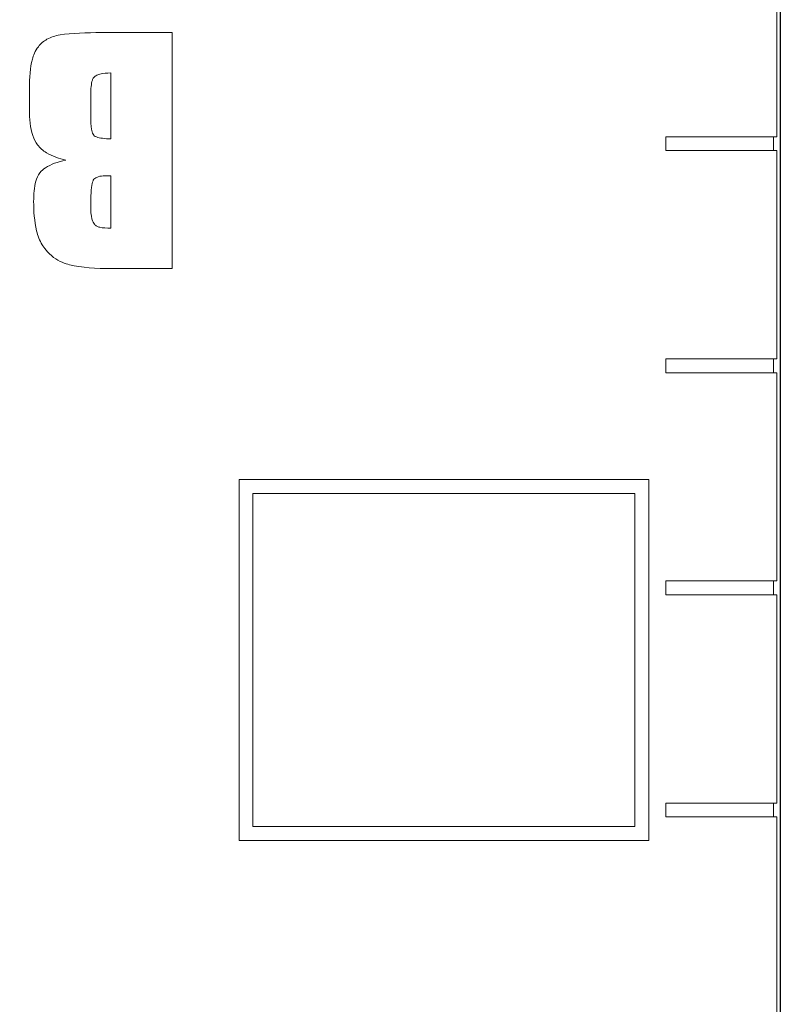
# Model space of a CAD drawing. Units: inches. Extents: x 63807 to 127562, y 32505 to 64408.
# Drawn here: x 63837 to 63840, y 32571 to 32576 of the extents above; entities that cross this region are included whole.
import ezdxf

# ---------------------------------------------------------------- set-up
doc = ezdxf.new("R2010")
doc.units = ezdxf.units.IN
doc.header["$LTSCALE"] = 0.5
doc.layers.add('Outline', color=7, linetype='Continuous', lineweight=30)

msp = doc.modelspace()

# ---------------------------------------------------------------- linework, layer by layer
at = {"lineweight": 20}
for p, q in [((63840.1549, 32560.1323), (63840.1549, 32610.1323)), ((63840.1399, 32575.1635), (63840.1399, 32576.101)), ((63837.4158, 32575.6323), (63837.0964, 32575.6323)), ((63837.4158, 32574.5698), (63837.4158, 32575.6323)), ((63837.1396, 32575.4505), (63837.1396, 32575.1535)), ((63836.7729, 32575.3825), (63836.7729, 32575.2848)), ((63837.0491, 32575.2528), (63837.0491, 32575.3513)), ((63839.6399, 32575.1635), (63840.1399, 32575.1635)), ((63839.6399, 32575.101), (63839.6399, 32575.1635)), ((63840.1249, 32575.101), (63840.1249, 32575.1635)), ((63840.1399, 32575.101), (63839.6399, 32575.101)), ((63840.1399, 32574.1635), (63840.1399, 32575.101)), ((63837.1396, 32574.9877), (63837.1396, 32574.7515)), ((63837.1404, 32574.5698), (63837.4158, 32574.5698)), ((63839.6399, 32574.1635), (63840.1399, 32574.1635)), ((63839.6399, 32574.101), (63839.6399, 32574.1635)), ((63840.1249, 32574.101), (63840.1249, 32574.1635)), ((63840.1399, 32574.101), (63839.6399, 32574.101)), ((63840.1399, 32573.1635), (63840.1399, 32574.101)), ((63839.5624, 32573.6198), (63837.7174, 32573.6198)), ((63837.7174, 32573.6198), (63837.7174, 32571.9948)), ((63839.5624, 32571.9948), (63839.5624, 32573.6198)), ((63837.7799, 32573.5573), (63839.4999, 32573.5573)), ((63837.7799, 32572.0573), (63837.7799, 32573.5573)), ((63839.4999, 32573.5573), (63839.4999, 32572.0573)), ((63839.6399, 32573.1635), (63840.1399, 32573.1635)), ((63839.6399, 32573.101), (63839.6399, 32573.1635)), ((63840.1249, 32573.101), (63840.1249, 32573.1635)), ((63840.1399, 32573.101), (63839.6399, 32573.101)), ((63840.1399, 32572.1635), (63840.1399, 32573.101)), ((63839.6399, 32572.1635), (63840.1399, 32572.1635)), ((63839.6399, 32572.101), (63839.6399, 32572.1635)), ((63840.1249, 32572.101), (63840.1249, 32572.1635)), ((63840.1399, 32572.101), (63839.6399, 32572.101)), ((63840.1399, 32571.1635), (63840.1399, 32572.101)), ((63839.4999, 32572.0573), (63837.7799, 32572.0573)), ((63837.7174, 32571.9948), (63839.5624, 32571.9948))]:
    msp.add_line(p, q, dxfattribs=at)
for points, knots in [([(63837.0964, 32575.6323), (63837.0336, 32575.6323), (63836.961, 32575.6303), (63836.8898, 32575.618), (63836.8705, 32575.6128), (63836.8368, 32575.5936), (63836.824, 32575.5824), (63836.7987, 32575.5496), (63836.7912, 32575.5292), (63836.7761, 32575.4751), (63836.7729, 32575.4279), (63836.7729, 32575.3825)], [-1.05124, -1.05124, -1.05124, -1.05124, -0.736159, -0.736159, -0.603212, -0.603212, -0.495466, -0.495466, -0.346268, -0.346268, 0, 0, 0, 0]), ([(63837.0491, 32575.3513), (63837.0491, 32575.3793), (63837.0514, 32575.4022), (63837.0581, 32575.4217), (63837.0601, 32575.4261), (63837.0643, 32575.4319), (63837.0669, 32575.4347), (63837.0774, 32575.4411), (63837.0843, 32575.4434), (63837.1051, 32575.4486), (63837.1226, 32575.4501), (63837.1396, 32575.4505)], [-0.6131699, -0.6131699, -0.6131699, -0.6131699, -0.3182589, -0.3182589, -0.2370547, -0.2370547, -0.1874693, -0.1874693, -0.1296251, -0.1296251, 0, 0, 0, 0]), ([(63836.7729, 32575.2848), (63836.7729, 32575.244), (63836.7768, 32575.203), (63836.7941, 32575.1522), (63836.801, 32575.1385), (63836.8202, 32575.1125), (63836.8345, 32575.1007), (63836.8762, 32575.0754), (63836.9075, 32575.0651), (63836.937, 32575.0582)], [-0.6959482, -0.6959482, -0.6959482, -0.6959482, -0.4766963, -0.4766963, -0.3709195, -0.3709195, -0.2313229, -0.2313229, 0, 0, 0, 0]), ([(63837.1396, 32575.1535), (63837.1116, 32575.1542), (63837.0889, 32575.157), (63837.0715, 32575.1639), (63837.0681, 32575.1657), (63837.0634, 32575.1694), (63837.0615, 32575.1714), (63837.0564, 32575.1808), (63837.0543, 32575.1886), (63837.0499, 32575.2133), (63837.0491, 32575.2336), (63837.0491, 32575.2528)], [-0.6546703, -0.6546703, -0.6546703, -0.6546703, -0.3451157, -0.3451157, -0.2719123, -0.2719123, -0.2233961, -0.2233961, -0.1461638, -0.1461638, 0, 0, 0, 0]), ([(63836.937, 32575.0582), (63836.9012, 32575.0502), (63836.8687, 32575.0391), (63836.8359, 32575.0173), (63836.8274, 32575.0101), (63836.812, 32574.9901), (63836.8062, 32574.9763), (63836.7946, 32574.936), (63836.7921, 32574.904), (63836.7921, 32574.8725)], [-0.7039508, -0.7039508, -0.7039508, -0.7039508, -0.4578201, -0.4578201, -0.3633547, -0.3633547, -0.2400753, -0.2400753, 0, 0, 0, 0]), ([(63837.0491, 32574.8524), (63837.0491, 32574.8958), (63837.0509, 32574.9316), (63837.0574, 32574.9614), (63837.0594, 32574.9653), (63837.0624, 32574.9706), (63837.065, 32574.9735), (63837.0725, 32574.9794), (63837.0778, 32574.9818), (63837.0923, 32574.9861), (63837.1028, 32574.9869), (63837.1124, 32574.9869)], [-0.1990184, -0.1990184, -0.1990184, -0.1990184, -0.1617083, -0.1617083, -0.1458756, -0.1458756, -0.1154544, -0.1154544, -0.0730515, -0.0730515, 0, 0, 0, 0]), ([(63837.1124, 32574.9869), (63837.1161, 32574.9869), (63837.1203, 32574.987), (63837.1291, 32574.9873), (63837.1345, 32574.9875), (63837.1396, 32574.9877)], [-0.06710227, -0.06710227, -0.06710227, -0.06710227, -0.03882649, -0.03882649, 0, 0, 0, 0]), ([(63836.7921, 32574.8725), (63836.7921, 32574.8294), (63836.7951, 32574.7815), (63836.811, 32574.7179), (63836.8189, 32574.6959), (63836.837, 32574.6666), (63836.8534, 32574.6418), (63836.9085, 32574.6004), (63836.9345, 32574.5918), (63837.0062, 32574.5734), (63837.076, 32574.5698), (63837.1404, 32574.5698)], [-1.938001, -1.938001, -1.938001, -1.938001, -1.233597, -1.233597, -0.869702, -0.869702, -0.672979, -0.672979, -0.490977, -0.490977, 0, 0, 0, 0]), ([(63837.1396, 32574.7515), (63837.1227, 32574.7519), (63837.103, 32574.7528), (63837.0835, 32574.7569), (63837.0799, 32574.7583), (63837.0725, 32574.7626), (63837.0689, 32574.7661), (63837.062, 32574.775), (63837.0579, 32574.7814), (63837.0505, 32574.8085), (63837.0491, 32574.83), (63837.0491, 32574.8524)], [-0.630632, -0.630632, -0.630632, -0.630632, -0.4752423, -0.4752423, -0.4033634, -0.4033634, -0.2988361, -0.2988361, -0.1711943, -0.1711943, 0, 0, 0, 0])]:
    msp.add_open_spline(points, degree=3, knots=knots, dxfattribs=at)
at = {"layer": 'Outline', "linetype": 'Continuous', "lineweight": 30, "flags": 128}
msp.add_lwpolyline([(63829.1249, 32610.1323), (63832.6399, 32610.1323), (63832.6399, 32612.1323), (63836.6399, 32612.1323), (63836.6399, 32610.1323), (63840.1549, 32610.1323), (63840.1549, 32560.1323), (63836.6399, 32560.1323), (63836.6399, 32562.1323), (63832.6399, 32562.1323), (63832.6399, 32560.1323), (63829.1249, 32560.1323), (63829.1249, 32610.1323)], dxfattribs=at)

doc.saveas('drawing.dxf')
